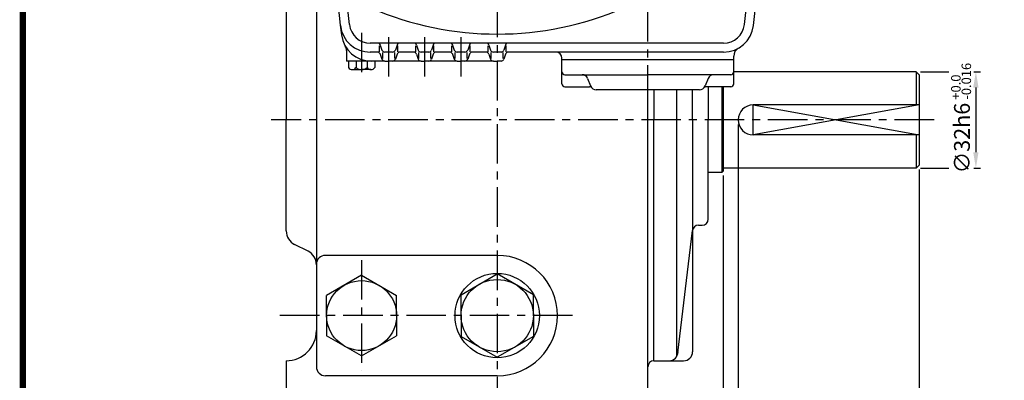
# Model space of a CAD drawing. Extents: x -1 to 377, y 0 to 268.
# Drawn here: x -1 to 155, y 110 to 167 of the extents above; entities that cross this region are included whole.
import ezdxf

# ---------------------------------------------------------------- set-up
doc = ezdxf.new("R2010")
doc.units = 0
doc.header["$LTSCALE"] = 5
doc.header["$MEASUREMENT"] = 0
doc.linetypes.add('CENTER', pattern=[2, 1.25, -0.25, 0.25, -0.25])
doc.layers.get('0').update_dxf_attribs({"color": 3, "linetype": 'CONTINUOUS'})
for name, color, linetype in [('CENTER', 1, 'CENTER'), ('DIM', 2, 'CONTINUOUS'), ('OUTLINE', 5, 'CONTINUOUS'), ('THIN', 2, 'CONTINUOUS')]:
    doc.layers.add(name, color=color, linetype=linetype)
doc.styles.add('ROMANS', font='romans.shx')

msp = doc.modelspace()

# ---------------------------------------------------------------- linework, layer by layer
for p, q in [((46.38, 193.92), (46.38, 128.21)), ((41.62, 168.64), (41.62, 151.06)), ((51.15, 162.02), (51.15, 160.35)), ((74.96, 163.21), (54.9, 163.21)), ((56.38, 161.83), (56.38, 162.77)), ((56.49, 162.88), (56.75, 162.1)), ((59.13, 162.88), (58.87, 162.1)), ((59.24, 161.83), (59.24, 162.77)), ((62.1, 161.83), (62.1, 162.77)), ((62.21, 162.88), (62.47, 162.1)), ((64.85, 162.88), (64.59, 162.1)), ((64.96, 161.83), (64.96, 162.77)), ((67.81, 161.83), (67.81, 162.77)), ((67.92, 162.88), (68.18, 162.1)), ((70.56, 162.88), (70.3, 162.1)), ((70.67, 161.83), (70.67, 162.77)), ((73.53, 161.83), (73.53, 162.77)), ((73.64, 162.88), (73.89, 162.1)), ((110.72, 163.21), (74.96, 163.21)), ((76.28, 162.88), (76.02, 162.1)), ((76.38, 161.83), (76.38, 162.77)), ((55.08, 160.35), (51.15, 160.35)), ((51.46, 160.35), (51.46, 159.33)), ((52.65, 160.35), (52.65, 159.33)), ((54.41, 160.35), (54.41, 159.33)), ((56.04, 161.78), (54.9, 161.78)), ((57.2, 160.35), (55.08, 160.35)), ((55.6, 160.35), (55.6, 159.33)), ((56.49, 161.45), (56.75, 160.68)), ((56.86, 160.76), (56.86, 161.7)), ((58.42, 161.78), (57.2, 161.78)), ((57.2, 160.35), (57.81, 160.35)), ((58.42, 160.35), (57.81, 160.35)), ((62.92, 160.35), (58.42, 160.35)), ((58.76, 160.76), (58.76, 161.7)), ((59.13, 161.45), (58.87, 160.68)), ((61.75, 161.78), (59.58, 161.78)), ((62.21, 161.45), (62.47, 160.68)), ((62.57, 160.76), (62.57, 161.7)), ((64.14, 161.78), (62.92, 161.78)), ((62.92, 160.35), (63.53, 160.35)), ((64.14, 160.35), (63.53, 160.35)), ((68.63, 160.35), (64.14, 160.35)), ((64.48, 160.76), (64.48, 161.7)), ((64.85, 161.45), (64.59, 160.68)), ((67.47, 161.78), (65.3, 161.78)), ((67.92, 161.45), (68.18, 160.68)), ((68.29, 160.76), (68.29, 161.7)), ((69.85, 161.78), (68.63, 161.78)), ((68.63, 160.35), (69.24, 160.35)), ((69.85, 160.35), (69.24, 160.35)), ((74.35, 160.35), (69.85, 160.35)), ((70.19, 160.76), (70.19, 161.7)), ((70.56, 161.45), (70.3, 160.68)), ((73.18, 161.78), (71.06, 161.78)), ((73.64, 161.45), (73.89, 160.68)), ((74, 160.76), (74, 161.7)), ((75.56, 161.78), (74.35, 161.78)), ((74.35, 160.35), (74.96, 160.35)), ((75.56, 160.35), (74.96, 160.35)), ((75.91, 160.76), (75.91, 161.7)), ((76.28, 161.45), (76.02, 160.68)), ((80.06, 161.78), (76.73, 161.78)), ((110.72, 161.78), (78, 161.78)), ((85.19, 160.59), (85.19, 160.83)), ((85.19, 160.59), (112.34, 160.59)), ((85.19, 156.78), (85.19, 160.59)), ((112.34, 160.59), (112.34, 161.15)), ((112.34, 156.78), (112.34, 160.59)), ((52.05, 159.01), (53.53, 159.01)), ((54.41, 159.01), (53.53, 159.01)), ((55, 159.01), (54.41, 159.01)), ((85.67, 158.21), (98.76, 158.21)), ((89.24, 157.61), (89.72, 156.43)), ((111.86, 158.21), (98.76, 158.21)), ((108.29, 157.61), (107.81, 156.43)), ((141.15, 158.68), (112.34, 158.68)), ((141.62, 158.21), (141.15, 158.68)), ((141.15, 158.68), (141.15, 153.45)), ((141.62, 158.21), (141.62, 143.92)), ((85.67, 156.3), (89.54, 156.3)), ((106.93, 155.83), (90.6, 155.83)), ((98.76, 101.54), (98.76, 155.83)), ((99.72, 155.83), (99.72, 151.06)), ((103.37, 113.74), (103.37, 155.83)), ((105.83, 151.06), (105.83, 155.83)), ((111.86, 156.3), (107.99, 156.3)), ((108.29, 156.3), (108.29, 151.06)), ((110.43, 156.3), (110.43, 142.73)), ((110.67, 156.3), (110.67, 142.97)), ((141.62, 153.45), (115.43, 153.45)), ((41.62, 133.49), (41.62, 151.06)), ((99.72, 112.97), (99.72, 151.06)), ((105.83, 151.06), (105.83, 114.4)), ((108.29, 135.35), (108.29, 151.06)), ((141.62, 148.68), (115.43, 148.68)), ((141.15, 148.68), (141.15, 143.45)), ((141.15, 143.45), (110.67, 143.45)), ((141.62, 143.92), (141.15, 143.45)), ((110.43, 142.73), (108.29, 142.73)), ((110.43, 142.73), (110.67, 142.97)), ((106.75, 134.4), (107.34, 134.4)), ((103.52, 114.23), (105.81, 133.56)), ((45.07, 130.29), (42.94, 131.36)), ((74.96, 129.64), (47.81, 129.64)), ((46.38, 128.21), (46.38, 112.02)), ((53.53, 126.5), (48, 123.3)), ((53.53, 126.5), (59.05, 123.3)), ((69.24, 123.41), (74.96, 126.71)), ((80.67, 123.41), (74.96, 126.71)), ((48, 120.11), (48, 123.3)), ((59.05, 120.11), (59.05, 123.3)), ((69.24, 120.11), (69.24, 123.41)), ((80.67, 120.11), (80.67, 123.41)), ((48, 120.11), (48, 116.92)), ((59.05, 120.11), (59.05, 116.92)), ((69.24, 120.11), (69.24, 116.81)), ((80.67, 120.11), (80.67, 116.81)), ((53.53, 113.73), (48, 116.92)), ((53.53, 113.73), (59.05, 116.92)), ((69.24, 116.81), (74.96, 113.51)), ((80.67, 116.81), (74.96, 113.51)), ((41.62, 112.97), (41.62, 79.64)), ((99.72, 112.97), (104.4, 112.97)), ((74.96, 110.59), (47.81, 110.59))]:
    msp.add_line(p, q)
for centre, radius in [((74.96, 120.11), 6.67), ((53.53, 120.11), 5.53), ((74.96, 120.11), 5.71)]:
    msp.add_circle(centre, radius)
for centre, radius, start, end in [((240.31, 189.16), 191.55, 180, 187.397), ((240.31, 189.16), 190.12, 180, 186.9554), ((-74.69, 189.16), 190.12, 353.0446, 0), ((-74.69, 189.16), 191.55, 353.0446, 0), ((74.96, 215.11), 50.48, 246.7496, 293.2504), ((54.9, 166.54), 4.76, 186.9554, 270), ((54.9, 166.54), 3.33, 186.9554, 270), ((110.72, 166.54), 3.33, 270, 353.0446), ((110.72, 166.54), 4.76, 270, 353.0446), ((55.08, 165.11), 4.76, 187.397, 270), ((49.72, 162.02), 1.43, 0, 29.9466), ((56.04, 162.73), 0.476, 18.4349, 90), ((57.2, 162.26), 0.476, 198.4349, 270), ((58.42, 162.26), 0.476, 270, 341.5651), ((59.58, 162.73), 0.476, 90, 161.5651), ((61.75, 162.73), 0.476, 18.4349, 90), ((62.92, 162.26), 0.476, 198.4349, 270), ((64.14, 162.26), 0.476, 270, 341.5651), ((65.3, 162.73), 0.476, 90, 161.5651), ((67.47, 162.73), 0.476, 18.4349, 90), ((68.63, 162.26), 0.476, 198.4349, 270), ((69.85, 162.26), 0.476, 270, 341.5651), ((71.01, 162.73), 0.476, 90, 161.5651), ((73.18, 162.73), 0.476, 18.4349, 90), ((74.35, 162.26), 0.476, 198.4349, 270), ((75.56, 162.26), 0.476, 270, 341.5651), ((76.73, 162.73), 0.476, 90, 161.5651), ((113.76, 161.15), 1.43, 119.4248, 180), ((56.04, 161.3), 0.476, 18.4349, 90), ((57.2, 160.83), 0.476, 198.4349, 270), ((58.42, 160.83), 0.476, 270, 341.5651), ((59.58, 161.3), 0.476, 90, 161.5651), ((61.75, 161.3), 0.476, 18.4349, 90), ((62.92, 160.83), 0.476, 198.4349, 270), ((64.14, 160.83), 0.476, 270, 341.5651), ((65.3, 161.3), 0.476, 90, 161.5651), ((67.47, 161.3), 0.476, 18.4349, 90), ((68.63, 160.83), 0.476, 198.4349, 270), ((69.85, 160.83), 0.476, 270, 341.5651), ((71.01, 161.3), 0.476, 90, 161.5651), ((73.18, 161.3), 0.476, 18.4349, 90), ((74.35, 160.83), 0.476, 198.4349, 270), ((75.56, 160.83), 0.476, 270, 341.5651), ((76.73, 161.3), 0.476, 90, 161.5651), ((84.24, 160.83), 0.952, 0, 90), ((52.05, 159.72), 0.712, 213.346, 326.654), ((53.53, 160.38), 1.37, 229.9744, 310.0256), ((55, 159.72), 0.712, 213.346, 326.654), ((85.67, 158.68), 0.476, 180, 270), ((88.36, 157.26), 0.952, 21.8014, 90), ((88.36, 157.26), 0.952, 21.8014, 90), ((109.17, 157.26), 0.952, 90, 158.1986), ((111.86, 158.68), 0.476, 270, 0), ((85.67, 156.78), 0.476, 180, 270), ((89.54, 155.83), 0.476, 41.8103, 90), ((90.6, 156.78), 0.952, 201.8014, 270), ((106.93, 156.78), 0.952, 270, 338.1986), ((107.99, 155.83), 0.476, 90, 138.1897), ((111.86, 156.78), 0.476, 270, 0), ((115.43, 151.06), 2.38, 90, 270), ((106.75, 133.45), 0.952, 90, 173.2393), ((107.34, 135.35), 0.952, 270, 0), ((44, 133.49), 2.38, 180, 243.4349), ((44, 128.16), 2.38, 0, 63.4349), ((47.81, 128.21), 1.43, 90, 180), ((74.96, 120.11), 9.52, 270, 90), ((41.62, 117.73), 4.76, 270, 0), ((102.1, 114.4), 1.43, 270, 0), ((102.1, 114.4), 1.43, 270, 0), ((104.4, 114.4), 1.43, 270, 0), ((99.72, 112.02), 0.952, 90, 180), ((47.81, 112.02), 1.43, 180, 270)]:
    msp.add_arc(centre, radius, start, end)
at = {"layer": 'CENTER'}
for p, q in [((98.76, 153.45), (98.76, 241.24)), ((74.96, 220.4), (74.96, 86.78)), ((53.53, 164.84), (53.53, 157.92)), ((57.81, 157.92), (57.81, 164.64)), ((63.53, 157.92), (63.53, 164.64)), ((69.24, 157.92), (69.24, 164.64)), ((144, 151.06), (39.24, 151.06)), ((53.53, 128.88), (53.53, 111.35)), ((86.86, 120.11), (39.39, 120.11))]:
    msp.add_line(p, q, dxfattribs=at)
at = {"layer": 'DIM'}
for p, q in [((141.86, 158.68), (146.34, 158.68)), ((150.27, 158.68), (151.31, 158.68)), ((150.6, 156.18), (150.6, 145.95)), ((113.05, 150.35), (113.05, 76.86)), ((141.62, 143.21), (141.62, 76.86)), ((141.86, 143.45), (146.34, 143.45)), ((150.27, 143.45), (151.31, 143.45)), ((110.67, 142.26), (110.67, 70.63))]:
    msp.add_line(p, q, dxfattribs=at)
for points in [[(151.02, 156.18), (150.18, 156.18), (150.6, 158.68)], [(151.02, 145.95), (150.18, 145.95), (150.6, 143.45)]]:
    msp.add_solid(points, dxfattribs=at)
at = {"layer": 'OUTLINE'}
msp.add_line((0, 267), (0, 0), dxfattribs=at)
at = {"layer": 'OUTLINE', "const_width": 1}
msp.add_lwpolyline([(0, 266.5), (376, 266.5), (376, 0.5), (0, 0.5), (0, 267)], dxfattribs=at)
at = {"layer": 'THIN'}
msp.add_lwpolyline([(141.62, 153.45), (115.43, 148.68), (115.43, 153.45), (141.62, 148.68)], dxfattribs=at)

# ---------------------------------------------------------------- texts
at = {"layer": 'DIM', "style": 'ROMANS'}
for s, p in [('-0.016', (149.84, 154.26)), ('+0.0', (148.19, 154.26))]:
    msp.add_text(s, height=1.5, rotation=90, dxfattribs=at).set_placement(p)
at = {"layer": 'DIM', "insert": (148.4, 148.19), "char_height": 2.5, "attachment_point": 5, "rotation": 90, "style": 'ROMANS'}
msp.add_mtext('\\A1;∅32h6', dxfattribs=at)

doc.saveas('drawing.dxf')
